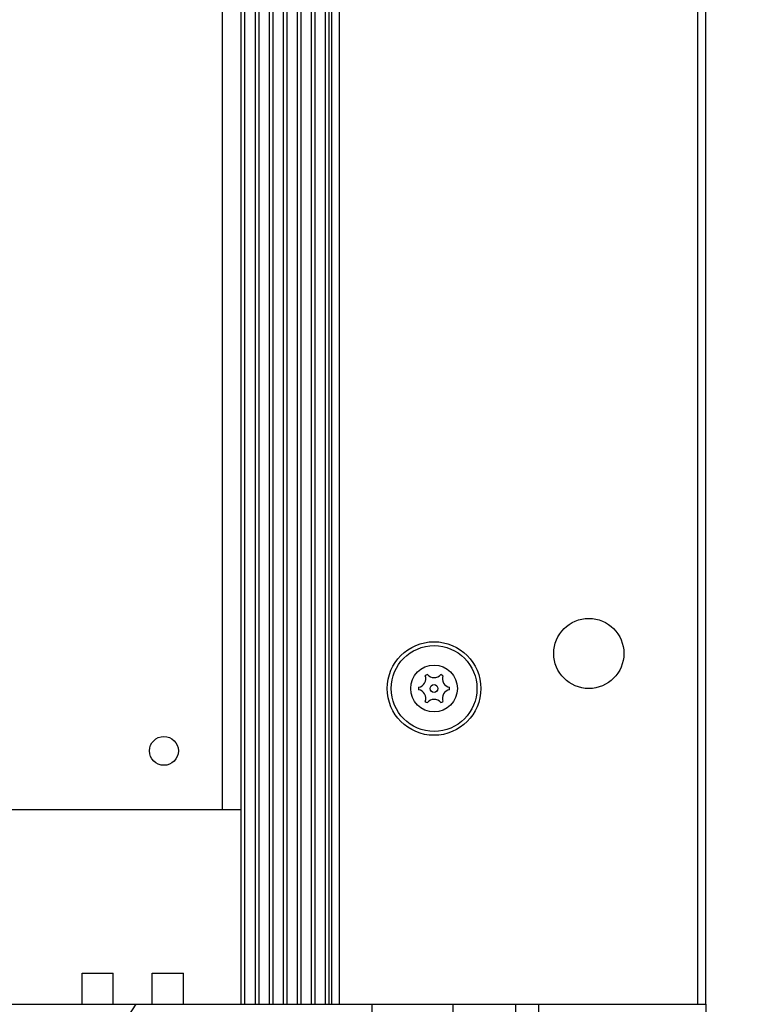
# Model space of a CAD drawing. Units: millimetres. Extents: x 0 to 420, y 0 to 297.
# Drawn here: x 207 to 254, y 105 to 168 of the extents above; entities that cross this region are included whole.
import ezdxf

# ---------------------------------------------------------------- set-up
doc = ezdxf.new("R2010")
doc.units = ezdxf.units.MM
doc.header["$LTSCALE"] = 23.1
doc.layers.get('0').update_dxf_attribs({"linetype": 'CONTINUOUS'})
doc.layers.add('02___PRT_ALL_AXES', color=7, linetype='CONTINUOUS')
doc.styles.get("Standard").update_dxf_attribs({"font": 'arial.ttf'})
doc.dimstyles.new('DIMSTYLE_1', dxfattribs={"dimtxt": 3.5, "dimasz": 3.5, "dimexe": 1, "dimexo": 0, "dimgap": 0.875, "dimtad": 1, "dimlfac": 2, "dimdsep": 46, "dimtxsty": 'Standard', "dimblk": '_FILLED', "dimblk1": '_FILLED', "dimblk2": '_FILLED', "dimcen": 0.09, "dimclrt": 5, "dimadec": 0, "dimazin": 0, "dimtp": 0.01, "dimtm": 0.01, "dimtfac": 1, "dimtofl": 0, "dimtmove": 0, "dimatfit": 3, "dimldrblk": '_FILLED', "dimfxl": 1, "dimtolj": 1, "dimarcsym": 0})
doc.dimstyles.new('DIMSTYLE_2', dxfattribs={"dimtxt": 3.5, "dimasz": 3.5, "dimexe": 1, "dimexo": 0, "dimgap": 0.875, "dimtad": 1, "dimdec": 0, "dimlfac": 2, "dimdsep": 46, "dimtxsty": 'Standard', "dimblk": '_FILLED', "dimblk1": '_FILLED', "dimblk2": '_FILLED', "dimcen": 0.09, "dimclrt": 5, "dimadec": 0, "dimazin": 0, "dimtp": 0.01, "dimtm": 0.01, "dimtfac": 1, "dimtdec": 0, "dimtofl": 0, "dimtmove": 0, "dimatfit": 3, "dimldrblk": '_FILLED', "dimfxl": 1, "dimtolj": 1, "dimarcsym": 0})

# ---------------------------------------------------------------- blocks, each defined once
blk = doc.blocks.new('_FILLED')
at = {"color": 0, "linetype": 'ByBlock'}
blk.add_solid([(0, 0), (-1, 0.179), (-1, -0.179)], dxfattribs=at)
blk = doc.blocks.new('*D5')
at = {"color": 2, "linetype": 'Continuous'}
for p, q in [((32.585, 105.052), (32.585, 57.974)), ((251.435, 105.052), (251.435, 57.974)), ((32.585, 58.974), (142.01, 58.974)), ((251.435, 58.974), (142.01, 58.974))]:
    blk.add_line(p, q, dxfattribs=at)
at = {"color": 2, "linetype": 'Continuous', "xscale": 3.5, "yscale": 3.5, "zscale": 3.5, "rotation": 180}
blk.add_blockref('_FILLED', (32.585, 58.974), dxfattribs=at)
at = {"color": 2, "linetype": 'Continuous', "xscale": 3.5, "yscale": 3.5, "zscale": 3.5}
blk.add_blockref('_FILLED', (251.435, 58.974), dxfattribs=at)
at = {"color": 5, "linetype": 'Continuous', "insert": (142.01, 63.349), "char_height": 3.5, "width": 8.15799, "attachment_point": 2, "line_spacing_factor": 0.9}
blk.add_mtext('438', dxfattribs=at)
blk = doc.blocks.new('*D9')
at = {"color": 2, "linetype": 'Continuous'}
for p, q in [((176.01, 254.802), (264.395, 254.802)), ((263.395, 254.802), (263.395, 176.802)), ((263.395, 98.802), (263.395, 176.802)), ((176.01, 98.802), (264.395, 98.802))]:
    blk.add_line(p, q, dxfattribs=at)
at = {"color": 2, "linetype": 'Continuous', "xscale": 3.5, "yscale": 3.5, "zscale": 3.5}
for p, rotation in [((263.395, 254.802), 90), ((263.395, 98.802), 270)]:
    blk.add_blockref('_FILLED', p, dxfattribs=dict(at, rotation=rotation))
at = {"color": 5, "linetype": 'Continuous', "insert": (259.02, 168.026), "char_height": 3.5, "width": 8.15799, "attachment_point": 2, "rotation": 90, "line_spacing_factor": 0.9}
blk.add_mtext('312', dxfattribs=at)

msp = doc.modelspace()

# ---------------------------------------------------------------- linework, layer by layer
at = {"color": 7, "linetype": 'Continuous'}
for p, q in [((221.6355, 105.0518), (221.6355, 248.5518)), ((221.8855, 105.0518), (221.8855, 248.5518)), ((222.5355, 248.5518), (222.5355, 105.0518)), ((222.7855, 105.0518), (222.7855, 248.5518)), ((223.4355, 248.5518), (223.4355, 105.0518)), ((223.6855, 105.0518), (223.6855, 248.5518)), ((224.3355, 248.5518), (224.3355, 105.0518)), ((224.5855, 105.0518), (224.5855, 248.5518)), ((225.2355, 248.5518), (225.2355, 105.0518)), ((225.4855, 105.0518), (225.4855, 248.5518)), ((226.1355, 248.5518), (226.1355, 105.0518)), ((226.3855, 105.0518), (226.3855, 248.5518)), ((227.0355, 248.5518), (227.0355, 105.0518)), ((227.2855, 105.0518), (227.2855, 248.5518)), ((251.4355, 105.0518), (251.4355, 248.5518)), ((220.4355, 117.5518), (220.4355, 236.0518)), ((227.9355, 105.0518), (227.9355, 200.4518)), ((62.3855, 117.5518), (221.6355, 117.5518)), ((211.4355, 107.0518), (213.4355, 107.0518)), ((211.4355, 105.0518), (211.4355, 107.0518)), ((213.4355, 105.0518), (213.4355, 107.0518)), ((215.9355, 107.0518), (217.9355, 107.0518)), ((215.9355, 105.0518), (215.9355, 107.0518)), ((217.9355, 105.0518), (217.9355, 107.0518)), ((32.5855, 105.0518), (251.4355, 105.0518)), ((235.2105, 105.0518), (235.2105, 92.7518)), ((239.2605, 92.6018), (239.2605, 105.0518)), ((240.7005, 105.0518), (240.7005, 92.7518))]:
    msp.add_line(p, q, dxfattribs=at)
at = {"color": 9, "linetype": 'Continuous'}
for p, q in [((227.4355, 248.5518), (227.4355, 105.0518)), ((250.9355, 105.0518), (250.9355, 248.5518))]:
    msp.add_line(p, q, dxfattribs=at)
at = {"color": 7, "linetype": 'Continuous'}
for centre, radius in [((243.9355, 127.5518), 2.25), ((234.0105, 125.3018), 3), ((234.0105, 125.3018), 0.25)]:
    msp.add_circle(centre, radius, dxfattribs=at)
for centre, radius, start, end in [((232.9279, 125.9268), 0.55, 278.983083, 21.016917), ((234.0105, 125.3018), 1, 115.311065, 124.688935), ((234.0105, 126.5518), 0.55, 218.983083, 321.016917), ((234.0105, 125.3018), 1, 55.311065, 64.688935), ((235.093, 125.9268), 0.55, 158.983083, 261.016917), ((234.0105, 125.3018), 1, 175.311065, 184.688935), ((232.9279, 124.6768), 0.55, 338.983083, 81.016917), ((235.093, 124.6768), 0.55, 98.983083, 201.016917), ((234.0105, 125.3018), 1, 355.311065, 4.688935), ((234.0105, 125.3018), 1, 235.311065, 244.688935), ((234.0105, 124.0518), 0.55, 38.983083, 141.016917), ((234.0105, 125.3018), 1, 295.311065, 304.688935)]:
    msp.add_arc(centre, radius, start, end, dxfattribs=at)
at = {"layer": '02___PRT_ALL_AXES', "color": 7, "linetype": 'Continuous'}
for p, q in [((214.8802, 105.0518), (213.9307, 103.5911)), ((230.0105, 105.0518), (230.0105, 78.2518))]:
    msp.add_line(p, q, dxfattribs=at)
for centre, radius in [((234.0105, 125.3018), 2.75), ((216.6855, 121.3018), 0.925)]:
    msp.add_circle(centre, radius, dxfattribs=at)
at = {"layer": '02___PRT_ALL_AXES', "color": 9, "linetype": 'Continuous'}
msp.add_circle((234.0105, 125.3018), 1.5, dxfattribs=at)

# ---------------------------------------------------------------- dimensions: what is measured, and where the dimension line sits
at = {"color": 2, "linetype": 'Continuous'}
dim = msp.add_linear_dim(base=(263.3954, 254.8018), p1=(176.0105, 98.8018), p2=(176.0105, 254.8018), angle=90, dimstyle='DIMSTYLE_1', dxfattribs=at)
dim.commit()
dim.dimension.update_dxf_attribs({"geometry": '*D9', "text_midpoint": (263.3954, 168.0009), "dimtype": 160})
dim = msp.add_linear_dim(base=(251.4355, 58.9744), p1=(32.5855, 105.0518), p2=(251.4355, 105.0518), dimstyle='DIMSTYLE_2', dxfattribs=at)
dim.commit()
dim.dimension.update_dxf_attribs({"geometry": '*D5', "text_midpoint": (141.9136, 58.9744), "dimtype": 160})

doc.saveas('drawing.dxf')
